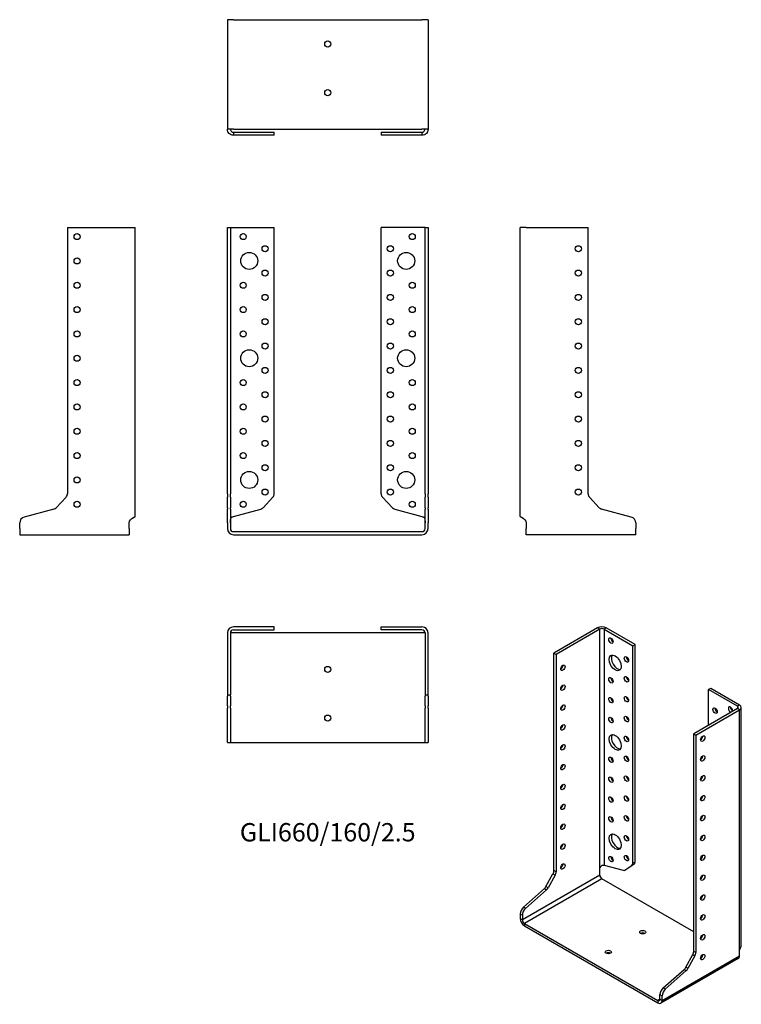
# Model space of a CAD drawing. Units: inches. Extents: x -253 to 340, y -388 to 421.
import ezdxf

# ---------------------------------------------------------------- set-up
doc = ezdxf.new("R2010")
doc.units = ezdxf.units.IN
doc.header["$MEASUREMENT"] = 0
doc.styles.get("Standard").update_dxf_attribs({"font": 'arial.ttf'})

# ---------------------------------------------------------------- blocks, each defined once
blk = doc.blocks.new('GLI660_160_2.5-Front')
for p, q in [((-82.5, 250), (-80, 250)), ((-82.5, 31.08), (-82.5, 250)), ((-80, 250), (-80, 31.08)), ((-80, 250), (-77.5, 250)), ((-77.5, 250), (-44, 250)), ((-44, 31.08), (-44, 250)), ((77.5, 250), (44, 250)), ((44, 31.08), (44, 250)), ((80, 250), (77.5, 250)), ((80, 31.08), (80, 250)), ((80, 250), (82.5, 250)), ((82.5, 250), (82.5, 31.08)), ((-82.5, 31.08), (-82.5, 28.35)), ((-82.5, 19.62), (-82.5, 28.35)), ((-80, 28.35), (-80, 31.08)), ((-80, 28.35), (-80, 19.62)), ((-53.21, 19.62), (-45.07, 28.35)), ((45.07, 28.35), (53.21, 19.62)), ((80, 31.08), (80, 28.35)), ((80, 19.62), (80, 28.35)), ((82.5, 28.35), (82.5, 31.08)), ((82.5, 28.35), (82.5, 19.62)), ((-82.5, 19.62), (-82.5, 18.48)), ((-82.5, 11.95), (-82.5, 18.48)), ((-80, 18.48), (-80, 19.62)), ((-80, 18.48), (-80, 11.95)), ((-77.5, 12.48), (-55.1, 18.48)), ((55.1, 18.48), (77.5, 12.48)), ((80, 19.62), (80, 18.48)), ((80, 11.95), (80, 18.48)), ((82.5, 18.48), (82.5, 19.62)), ((82.5, 18.48), (82.5, 11.95)), ((-82.5, 7.12), (-82.5, 11.95)), ((-80, 11.95), (-80, 7.12)), ((80, 7.12), (80, 11.95)), ((82.5, 11.95), (82.5, 7.12)), ((-82.5, 7.12), (-82.5, 2.5)), ((-80, 7.12), (-80, 2.5)), ((-77.5, 0), (77.5, 0)), ((80, 2.5), (80, 7.12)), ((82.5, 2.5), (82.5, 7.12)), ((-77.5, -2.5), (77.5, -2.5))]:
    blk.add_line(p, q)
for centre, radius in [((-69.5, 242.5), 2.5), ((69.5, 242.5), 2.5), ((-51.5, 232.5), 2.5), ((51.5, 232.5), 2.5), ((-64.5, 222.5), 7), ((64.5, 222.5), 7), ((-51.5, 212.5), 2.5), ((51.5, 212.5), 2.5), ((-69.5, 202.5), 2.5), ((69.5, 202.5), 2.5), ((-51.5, 192.5), 2.5), ((51.5, 192.5), 2.5), ((-69.5, 182.5), 2.5), ((69.5, 182.5), 2.5), ((-51.5, 172.5), 2.5), ((51.5, 172.5), 2.5), ((-69.5, 162.5), 2.5), ((69.5, 162.5), 2.5), ((-51.5, 152.5), 2.5), ((51.5, 152.5), 2.5), ((-64.5, 142.5), 7), ((64.5, 142.5), 7), ((-51.5, 132.5), 2.5), ((51.5, 132.5), 2.5), ((-69.5, 122.5), 2.5), ((69.5, 122.5), 2.5), ((-51.5, 112.5), 2.5), ((51.5, 112.5), 2.5), ((-69.5, 102.5), 2.5), ((69.5, 102.5), 2.5), ((-51.5, 92.5), 2.5), ((51.5, 92.5), 2.5), ((-69.5, 82.5), 2.5), ((69.5, 82.5), 2.5), ((-51.5, 72.5), 2.5), ((51.5, 72.5), 2.5), ((-69.5, 62.5), 2.5), ((69.5, 62.5), 2.5), ((-64.5, 42.5), 7), ((-51.5, 52.5), 2.5), ((51.5, 52.5), 2.5), ((64.5, 42.5), 7), ((-51.5, 32.5), 2.5), ((51.5, 32.5), 2.5), ((-69.5, 22.5), 2.5), ((69.5, 22.5), 2.5)]:
    blk.add_circle(centre, radius)
for centre, radius, start, end in [((-48, 31.08), 4, 317, 0), ((48, 31.08), 4, 180, 223), ((-56.14, 22.35), 4, 285, 317), ((56.14, 22.35), 4, 223, 255), ((-77.5, 2.5), 5, 180, 270), ((-77.5, 2.5), 2.5, 180, 270), ((77.5, 2.5), 2.5, 270, 0), ((77.5, 2.5), 5, 270, 0)]:
    blk.add_arc(centre, radius, start, end)
for points, knots in [([(-80, 7.31), (-80, 9.03), (-80.11, 10.72), (-79.3, 11.6), (-79.15, 11.76), (-78.97, 11.9), (-78.77, 12.01), (-78.68, 12.06), (-78.59, 12.1), (-78.49, 12.14)], [0, 0, 0, 0, 0.789465, 0.789465, 0.789465, 0.935936, 0.935936, 0.935936, 1, 1, 1, 1]), ([(78.49, 12.14), (78.59, 12.1), (78.68, 12.06), (78.77, 12.01), (78.97, 11.9), (79.15, 11.76), (79.3, 11.6), (80.11, 10.72), (80, 9.03), (80, 7.31)], [-1, -1, -1, -1, -0.935936, -0.935936, -0.935936, -0.789465, -0.789465, -0.789465, 0, 0, 0, 0])]:
    blk.add_open_spline(points, degree=3, knots=knots)
for points in [[(-78.49, 12.14), (-78.18, 12.25), (-77.84, 12.37), (-77.5, 12.48)], [(77.5, 12.48), (77.84, 12.37), (78.18, 12.25), (78.49, 12.14)]]:
    blk.add_open_spline(points, degree=3)
blk = doc.blocks.new('GLI660_160_2.5-Left')
for p, q in [((0, 12.48), (0, 250)), ((5, 250), (0, 250)), ((5, 250), (55.8, 250)), ((55.8, 31.08), (55.8, 250)), ((65.01, 19.62), (56.87, 28.35)), ((91.29, 11.95), (66.9, 18.48)), ((5, 7.31), (5, 2.5)), ((5, -2.5), (5, 2.5)), ((95, 7.12), (95, 2.5)), ((95, -2.5), (95, 2.5)), ((95, -2.5), (5, -2.5))]:
    blk.add_line(p, q)
for centre in [(47.8, 232.5), (47.8, 212.5), (47.8, 192.5), (47.8, 172.5), (47.8, 152.5), (47.8, 132.5), (47.8, 112.5), (47.8, 92.5), (47.8, 72.5), (47.8, 52.5), (47.8, 32.5)]:
    blk.add_circle(centre, 2.5)
for centre, radius, start, end in [((59.8, 31.08), 4, 180, 223), ((67.94, 22.35), 4, 223, 255), ((90, 7.12), 5, 0, 75)]:
    blk.add_arc(centre, radius, start, end)
blk.add_open_spline([(0, 12.48), (0, 12.37), (0.14, 12.25), (0.41, 12.14)], degree=3)
blk.add_open_spline([(0.41, 12.14), (0.49, 12.1), (0.59, 12.06), (0.69, 12.01), (0.93, 11.9), (1.22, 11.76), (1.53, 11.6), (3.2, 10.72), (5, 9.03), (5, 7.31)], degree=3, knots=[-1, -1, -1, -1, -0.935936, -0.935936, -0.935936, -0.789465, -0.789465, -0.789465, 0, 0, 0, 0])
blk = doc.blocks.new('GLI660_160_2.5-Right')
for p, q in [((-55.8, 250), (-55.8, 31.08)), ((-55.8, 250), (-5, 250)), ((-5, 250), (0, 250)), ((0, 12.48), (0, 250)), ((-56.87, 28.35), (-65.01, 19.62)), ((-66.9, 18.48), (-91.29, 11.95)), ((-95, 2.5), (-95, 7.12)), ((-95, 2.5), (-95, -2.5)), ((-5, 2.5), (-5, 7.31)), ((-5, 2.5), (-5, -2.5)), ((-95, -2.5), (-5, -2.5))]:
    blk.add_line(p, q)
for centre in [(-47.8, 242.5), (-47.8, 222.5), (-47.8, 202.5), (-47.8, 182.5), (-47.8, 162.5), (-47.8, 142.5), (-47.8, 122.5), (-47.8, 102.5), (-47.8, 82.5), (-47.8, 62.5), (-47.8, 42.5), (-47.8, 22.5)]:
    blk.add_circle(centre, 2.5)
for centre, radius, start, end in [((-59.8, 31.08), 4, 317, 0), ((-67.94, 22.35), 4, 285, 317), ((-90, 7.12), 5, 105, 180)]:
    blk.add_arc(centre, radius, start, end)
blk.add_open_spline([(-5, 7.31), (-5, 9.03), (-3.2, 10.72), (-1.53, 11.6), (-1.22, 11.76), (-0.93, 11.9), (-0.69, 12.01), (-0.59, 12.06), (-0.49, 12.1), (-0.41, 12.14)], degree=3, knots=[0, 0, 0, 0, 0.789465, 0.789465, 0.789465, 0.935936, 0.935936, 0.935936, 1, 1, 1, 1])
blk.add_open_spline([(-0.41, 12.14), (-0.14, 12.25), (0, 12.37), (0, 12.48)], degree=3)
blk = doc.blocks.new('GLI660_160_2.5-Top')
for p, q in [((-44, 0), (-77.5, 0)), ((-44, -2.5), (-44, 0)), ((44, 0), (77.5, 0)), ((44, -2.5), (44, 0)), ((-82.5, -5), (-82.5, -55.8)), ((-80, -5), (-80, -55.8)), ((-77.5, -5), (-80, -5)), ((-77.5, -2.5), (-44, -2.5)), ((77.5, -5), (-77.5, -5)), ((77.5, -2.5), (44, -2.5)), ((80, -5), (77.5, -5)), ((80, -5), (80, -55.8)), ((82.5, -55.8), (82.5, -5)), ((-82.5, -55.8), (-80, -55.8)), ((-82.5, -55.8), (-82.5, -56.87)), ((-80, -56.87), (-80, -55.8)), ((80, -55.8), (82.5, -55.8)), ((80, -55.8), (80, -56.87)), ((82.5, -56.87), (82.5, -55.8)), ((-82.5, -65.01), (-82.5, -56.87)), ((-80, -56.87), (-80, -65.01)), ((80, -65.01), (80, -56.87)), ((82.5, -56.87), (82.5, -65.01)), ((-82.5, -65.01), (-82.5, -66.9)), ((-82.5, -91.29), (-82.5, -66.9)), ((-80, -66.9), (-80, -65.01)), ((-80, -66.9), (-80, -91.29)), ((80, -65.01), (80, -66.9)), ((80, -91.29), (80, -66.9)), ((82.5, -66.9), (82.5, -65.01)), ((82.5, -66.9), (82.5, -91.29)), ((-82.5, -95), (-82.5, -91.29)), ((-82.5, -95), (-80, -95)), ((-80, -91.29), (-80, -95)), ((-80, -95), (-77.5, -95)), ((-77.5, -95), (77.5, -95)), ((77.5, -95), (80, -95)), ((80, -95), (80, -91.29)), ((80, -95), (82.5, -95)), ((82.5, -91.29), (82.5, -95))]:
    blk.add_line(p, q)
for centre in [(0, -35), (0, -75)]:
    blk.add_circle(centre, 2.5)
for centre, radius, start, end in [((77.5, -5), 5, 0, 90), ((-77.5, -5), 5, 90, 180), ((-77.5, -5), 2.5, 90, 180), ((77.5, -5), 2.5, 0, 90)]:
    blk.add_arc(centre, radius, start, end)
blk = doc.blocks.new('GLI660_160_2.5-Bottom')
for p, q in [((-82.5, 95), (-82.5, 5)), ((-77.5, 95), (-82.5, 95)), ((-77.5, 95), (77.5, 95)), ((82.5, 95), (77.5, 95)), ((82.5, 95), (82.5, 5)), ((-77.5, 5), (-82.5, 5)), ((-77.5, 5), (77.5, 5)), ((-77.5, 2.5), (-55.1, 2.5)), ((-77.5, 2.5), (-77.5, 1.82)), ((-77.5, 1.82), (-77.5, 0)), ((-55.1, 0), (-77.5, 0)), ((-55.1, 2.5), (-53.21, 2.5)), ((-53.21, 0), (-55.1, 0)), ((-53.21, 2.5), (-45.07, 2.5)), ((-45.07, 0), (-53.21, 0)), ((-45.07, 2.5), (-44, 2.5)), ((-44, 0), (-45.07, 0)), ((-44, 0), (-44, 2.5)), ((44, 2.5), (45.07, 2.5)), ((44, 2.5), (44, 0)), ((45.07, 0), (44, 0)), ((45.07, 2.5), (53.21, 2.5)), ((53.21, 0), (45.07, 0)), ((53.21, 2.5), (55.1, 2.5)), ((55.1, 0), (53.21, 0)), ((55.1, 2.5), (77.5, 2.5)), ((77.5, 0), (55.1, 0)), ((82.5, 5), (77.5, 5)), ((77.5, 2.5), (77.5, 1.82)), ((77.5, 1.82), (77.5, 0))]:
    blk.add_line(p, q)
for centre in [(0, 75), (0, 35)]:
    blk.add_circle(centre, 2.5)
for points, knots in [([(-79.48, 0.41), (-79.67, 0.49), (-79.86, 0.59), (-80.04, 0.69), (-80.44, 0.93), (-80.8, 1.22), (-81.1, 1.53), (-82.71, 3.2), (-82.5, 5), (-82.5, 5)], [-1, -1, -1, -1, -0.935936, -0.935936, -0.935936, -0.789465, -0.789465, -0.789465, 0, 0, 0, 0]), ([(-80, 5), (-80, 5), (-80.11, 4.1), (-79.3, 3.27), (-79.15, 3.11), (-78.97, 2.97), (-78.77, 2.85), (-78.68, 2.79), (-78.59, 2.75), (-78.49, 2.7)], [0, 0, 0, 0, 0.789465, 0.789465, 0.789465, 0.935936, 0.935936, 0.935936, 1, 1, 1, 1]), ([(78.49, 2.7), (78.59, 2.75), (78.68, 2.79), (78.77, 2.85), (78.97, 2.97), (79.15, 3.11), (79.3, 3.27), (80.11, 4.1), (80, 5), (80, 5)], [-1, -1, -1, -1, -0.935936, -0.935936, -0.935936, -0.789465, -0.789465, -0.789465, 0, 0, 0, 0]), ([(82.5, 5), (82.5, 5), (82.71, 3.2), (81.1, 1.53), (80.8, 1.22), (80.44, 0.93), (80.04, 0.69), (79.86, 0.59), (79.67, 0.49), (79.48, 0.41)], [0, 0, 0, 0, 0.789465, 0.789465, 0.789465, 0.935936, 0.935936, 0.935936, 1, 1, 1, 1])]:
    blk.add_open_spline(points, degree=3, knots=knots)
for points in [[(-77.5, 0), (-78.18, 0), (-78.85, 0.14), (-79.48, 0.41)], [(-78.49, 2.7), (-78.18, 2.57), (-77.84, 2.5), (-77.5, 2.5)], [(77.5, 2.5), (77.84, 2.5), (78.18, 2.57), (78.49, 2.7)], [(79.48, 0.41), (78.85, 0.14), (78.18, 0), (77.5, 0)]]:
    blk.add_open_spline(points, degree=3)
blk = doc.blocks.new('GLI660_160_2.5-ISO')
for p, q in [((-28.28, 154.11), (-64.21, 133.37)), ((-26.52, 153.09), (-28.28, 154.11)), ((-21.21, 154.11), (-22.98, 153.09)), ((2.47, 140.44), (-21.21, 154.11)), ((-26.52, 153.09), (-62.44, 132.35)), ((-26.52, -45.07), (-26.52, 153.09)), ((-22.98, 153.09), (-22.98, -40.84)), ((-22.98, 153.09), (0.71, 139.42)), ((0.71, 139.42), (2.47, 140.44)), ((0.71, -39.33), (0.71, 139.42)), ((2.47, -38.31), (2.47, 140.44)), ((-64.21, 133.37), (-62.44, 132.35)), ((-64.21, -45.38), (-64.21, 133.37)), ((-62.44, 132.35), (-62.44, -46.4)), ((62.93, 103.49), (64.7, 104.51)), ((86.62, 89.81), (62.93, 103.49)), ((62.93, 74.1), (62.93, 103.49)), ((64.7, 104.51), (88.39, 90.84)), ((88.39, 90.84), (86.62, 89.81)), ((86.62, 89.81), (86.62, 87.77)), ((86.62, 87.77), (50.7, 67.03)), ((52.47, 66.01), (88.39, 86.75)), ((88.39, 86.75), (86.62, 87.77)), ((88.39, -111.41), (88.39, 86.75)), ((89.85, -105.83), (89.85, 88.79)), ((50.7, -111.72), (50.7, 67.03)), ((50.7, 67.03), (52.47, 66.01)), ((52.47, 66.01), (52.47, -112.74)), ((1.71, -40.1), (-4.04, -43.91)), ((-0.05, -41.12), (1.71, -40.1)), ((2.47, -38.31), (0.71, -39.33)), ((-70.72, -58.49), (-64.97, -48.04)), ((-64.97, -48.04), (-63.2, -49.06)), ((-62.44, -46.4), (-64.21, -45.38)), ((-26.52, -48.99), (-26.52, -45.07)), ((-22.98, -40.84), (-7.15, -45.08)), ((-4.11, -43.95), (-5.88, -44.97)), ((-5.81, -44.93), (-0.05, -41.12)), ((-4.04, -43.91), (-5.81, -44.93)), ((-26.52, -48.99), (-90.16, -85.73)), ((-24.75, -52.05), (-88.39, -88.79)), ((-63.2, -49.06), (-68.95, -59.51)), ((50.7, -95.61), (-24.75, -52.05)), ((-89.3, -75.48), (-72.06, -60.19)), ((-70.29, -61.21), (-87.54, -76.51)), ((-72.06, -60.19), (-70.29, -61.21)), ((-68.95, -59.51), (-70.72, -58.49)), ((-87.54, -76.51), (-89.3, -75.48)), ((-91.92, -80.94), (-90.16, -81.96)), ((-91.92, -80.94), (-91.92, -84.71)), ((-90.16, -85.73), (-91.92, -84.71)), ((-90.16, -81.96), (-90.16, -85.73)), ((-88.39, -88.79), (21.21, -152.07)), ((-88.39, -88.79), (-88.39, -90.84)), ((-88.39, -90.84), (21.21, -154.11)), ((57.71, -99.66), (56.98, -99.24)), ((52.47, -112.74), (50.7, -111.72)), ((88.39, -115.33), (88.39, -111.41)), ((87.35, -117.62), (23.71, -154.36)), ((24.75, -152.07), (88.39, -115.33)), ((44.18, -124.83), (49.94, -114.38)), ((51.71, -115.4), (45.95, -125.85)), ((49.94, -114.38), (51.71, -115.4)), ((25.6, -141.82), (42.85, -126.53)), ((44.62, -127.55), (27.37, -142.85)), ((42.85, -126.53), (44.62, -127.55)), ((45.95, -125.85), (44.18, -124.83)), ((27.37, -142.85), (25.6, -141.82)), ((22.98, -151.05), (21.21, -152.07)), ((21.21, -152.07), (21.21, -154.11)), ((22.98, -147.28), (24.75, -148.3)), ((22.98, -151.05), (22.98, -147.28)), ((22.98, -151.05), (24.75, -152.07)), ((24.75, -152.07), (24.75, -148.3))]:
    blk.add_line(p, q)
for centre, major_axis, start_param, end_param in [((-24.75, 152.07), (-5, 0), 3.926991, 5.497787), ((-24.75, 152.07), (2.5, 0), 0.785398, 2.356194), ((-15.56, 144.72), (1.25, -2.17), 3.926991, 5.497787), ((-12.02, 126.35), (-3.5, 6.06), 0.255303, 2.88629), ((-2.83, 129.21), (1.25, -2.17), 3.926991, 5.497787), ((-58.55, 122.35), (1.25, 2.17), 3.926991, 5.497787), ((-2.83, 112.88), (1.25, -2.17), 3.926991, 5.497787), ((-58.55, 106.02), (1.25, 2.17), 3.926991, 5.497787), ((-15.56, 112.06), (1.25, -2.17), 3.926991, 5.497787), ((-2.83, 96.55), (1.25, -2.17), 3.926991, 5.497787), ((-58.55, 89.69), (1.25, 2.17), 3.926991, 5.497787), ((-15.56, 95.73), (1.25, -2.17), 3.926991, 5.497787), ((80.96, 86.96), (-1.25, 2.17), 3.699191, 8.867179), ((84.85, 88.79), (2.5, 0), 5.497787, 7.068583), ((84.85, 88.79), (5, 0), 5.497787, 7.068583), ((-2.83, 80.22), (1.25, -2.17), 3.926991, 5.497787), ((70, 87.16), (1.25, -2.17), 3.926991, 5.497787), ((82.73, 87.98), (1.25, -2.17), 3.926991, 5.497787), ((-58.55, 73.36), (1.25, 2.17), 3.926991, 5.497787), ((-15.56, 79.4), (1.25, -2.17), 3.926991, 5.497787), ((-12.02, 61.03), (-3.5, 6.06), 0.255303, 2.88629), ((-2.83, 63.89), (1.25, -2.17), 3.926991, 5.497787), ((56.36, 64.18), (1.25, 2.17), 3.926991, 5.497787), ((-58.55, 57.03), (1.25, 2.17), 3.926991, 5.497787), ((-2.83, 47.56), (1.25, -2.17), 3.926991, 5.497787), ((56.36, 47.85), (1.25, 2.17), 3.926991, 5.497787), ((-58.55, 40.7), (1.25, 2.17), 3.926991, 5.497787), ((-15.56, 46.74), (1.25, -2.17), 3.926991, 5.497787), ((56.36, 31.52), (1.25, 2.17), 3.926991, 5.497787), ((-58.55, 24.37), (1.25, 2.17), 3.926991, 5.497787), ((-15.56, 30.41), (1.25, -2.17), 3.926991, 5.497787), ((-2.83, 31.23), (1.25, -2.17), 3.926991, 5.497787), ((56.36, 15.19), (1.25, 2.17), 3.926991, 5.497787), ((-58.55, 8.04), (1.25, 2.17), 3.926991, 5.497787), ((-15.56, 14.08), (1.25, -2.17), 3.926991, 5.497787), ((-2.83, 14.9), (1.25, -2.17), 3.926991, 5.497787), ((-58.55, -8.29), (1.25, 2.17), 3.926991, 5.497787), ((-15.56, -2.25), (1.25, -2.17), 3.926991, 5.497787), ((-2.83, -1.43), (1.25, -2.17), 3.926991, 5.497787), ((56.36, -1.14), (1.25, 2.17), 3.926991, 5.497787), ((-12.02, -20.62), (-3.5, 6.06), 0.255303, 2.88629), ((-58.55, -24.62), (1.25, 2.17), 3.926991, 5.497787), ((-2.83, -17.76), (1.25, -2.17), 3.926991, 5.497787), ((56.36, -17.47), (1.25, 2.17), 3.926991, 5.497787), ((-58.55, -40.95), (1.25, 2.17), 3.926991, 5.497787), ((-15.56, -34.91), (1.25, -2.17), 3.926991, 5.497787), ((-2.83, -34.09), (1.25, -2.17), 3.926991, 5.497787), ((-2.12, -37.7), (2, -3.46), 0.034907, 0.785398), ((-0.35, -36.68), (2, -3.46), 0.034907, 0.785398), ((56.36, -33.8), (1.25, 2.17), 3.926991, 5.497787), ((-67.03, -47.01), (-2, -3.46), 1.605703, 2.356194), ((-65.27, -48.03), (2, 3.46), 4.747296, 5.497787), ((-7.88, -41.51), (2, -3.46), 5.759587, 6.318092), ((-6.11, -40.48), (2, -3.46), 0, 0.034907), ((-24.75, -50.01), (-1.25, 2.17), 0.785398, 2.356194), ((56.36, -50.13), (1.25, 2.17), 3.926991, 5.497787), ((-72.79, -57.46), (-2, -3.46), 1.047198, 1.605703), ((-71.02, -58.48), (2, 3.46), 4.18879, 4.747296), ((56.36, -66.46), (1.25, 2.17), 3.926991, 5.497787), ((-88.39, -78.9), (-2.5, -4.33), 4.18879, 5.497787), ((-86.62, -79.92), (2.5, 4.33), 1.047198, 2.356194), ((-88.39, -86.75), (2.5, -4.33), 3.926991, 5.497787), ((-88.39, -86.75), (1.25, -2.17), 3.926991, 5.497787), ((56.36, -82.79), (1.25, 2.17), 3.926991, 5.497787), ((8.84, -97.98), (-2.5, 0), 3.926991, 5.497787), ((56.36, -99.12), (1.25, 2.17), 3.926991, 5.497787), ((-19.45, -114.31), (-2.5, 0), 3.926991, 5.497787), ((47.87, -113.35), (-2, -3.46), 1.605703, 2.356194), ((49.64, -114.37), (2, 3.46), 4.747296, 5.497787), ((56.36, -115.45), (1.25, 2.17), 3.926991, 5.497787), ((84.85, -113.29), (2.5, -4.33), 0, 0.785398), ((42.12, -123.8), (-2, -3.46), 1.047198, 1.605703), ((43.88, -124.82), (2, 3.46), 4.18879, 4.747296), ((26.52, -145.24), (-2.5, -4.33), 4.18879, 5.497787), ((28.28, -146.26), (2.5, 4.33), 1.047198, 2.356194), ((21.21, -150.03), (1.25, -2.17), 5.497787, 7.068583), ((21.21, -150.03), (2.5, -4.33), 5.497787, 7.068583)]:
    blk.add_ellipse(centre, major_axis=major_axis, ratio=0.57735, start_param=start_param, end_param=end_param)
for centre, major_axis in [((-17.32, 143.7), (1.25, -2.17)), ((-13.79, 125.33), (3.5, -6.06)), ((-4.6, 128.19), (1.25, -2.17)), ((-56.78, 121.33), (1.25, 2.17)), ((-17.32, 111.04), (1.25, -2.17)), ((-4.6, 111.86), (1.25, -2.17)), ((-56.78, 105), (1.25, 2.17)), ((-17.32, 94.71), (1.25, -2.17)), ((-4.6, 95.53), (1.25, -2.17)), ((-56.78, 88.67), (1.25, 2.17)), ((-17.32, 78.38), (1.25, -2.17)), ((-4.6, 79.2), (1.25, -2.17)), ((68.24, 86.14), (-1.25, 2.17)), ((-56.78, 72.34), (1.25, 2.17)), ((-13.79, 60.01), (3.5, -6.06)), ((-4.6, 62.87), (1.25, -2.17)), ((58.12, 63.16), (-1.25, -2.17)), ((-56.78, 56.01), (1.25, 2.17)), ((-4.6, 46.54), (1.25, -2.17)), ((58.12, 46.83), (-1.25, -2.17)), ((-56.78, 39.68), (1.25, 2.17)), ((-17.32, 45.72), (1.25, -2.17)), ((-4.6, 30.21), (1.25, -2.17)), ((58.12, 30.5), (-1.25, -2.17)), ((-56.78, 23.35), (1.25, 2.17)), ((-17.32, 29.39), (1.25, -2.17)), ((-4.6, 13.88), (1.25, -2.17)), ((58.12, 14.17), (-1.25, -2.17)), ((-56.78, 7.02), (1.25, 2.17)), ((-17.32, 13.06), (1.25, -2.17)), ((-4.6, -2.45), (1.25, -2.17)), ((58.12, -2.16), (-1.25, -2.17)), ((-56.78, -9.31), (1.25, 2.17)), ((-17.32, -3.27), (1.25, -2.17)), ((-13.79, -21.64), (3.5, -6.06)), ((58.12, -18.49), (-1.25, -2.17)), ((-56.78, -25.64), (1.25, 2.17)), ((-4.6, -18.78), (1.25, -2.17)), ((58.12, -34.82), (-1.25, -2.17)), ((-56.78, -41.97), (1.25, 2.17)), ((-17.32, -35.93), (1.25, -2.17)), ((-4.6, -35.11), (1.25, -2.17)), ((58.12, -51.15), (-1.25, -2.17)), ((58.12, -67.48), (-1.25, -2.17)), ((58.12, -83.81), (-1.25, -2.17)), ((8.84, -95.94), (-2.5, 0)), ((58.12, -100.14), (-1.25, -2.17)), ((-19.45, -112.27), (-2.5, 0)), ((58.12, -116.47), (-1.25, -2.17))]:
    blk.add_ellipse(centre, major_axis=major_axis, ratio=0.57735)
for points, knots in [([(-26.52, -45.07), (-26.52, -43.66), (-25.96, -41.87), (-24.8, -41.14), (-24.58, -41), (-24.35, -40.9), (-24.12, -40.85), (-24.02, -40.82), (-23.92, -40.81), (-23.82, -40.8)], [0, 0, 0, 0, 0.789465, 0.789465, 0.789465, 0.935936, 0.935936, 0.935936, 1, 1, 1, 1]), ([(88.39, -111.41), (88.39, -110), (89.81, -107.97), (89.85, -105.91), (89.85, -105.88), (89.85, -105.86), (89.85, -105.83)], [0, 0, 0, 0, 0.7894654, 0.7894654, 0.7894654, 0.8, 0.8, 0.8, 0.8])]:
    blk.add_open_spline(points, degree=3, knots=knots)
blk.add_open_spline([(-23.82, -40.8), (-23.51, -40.78), (-23.22, -40.8), (-22.98, -40.84)], degree=3)

msp = doc.modelspace()

# ---------------------------------------------------------------- block references
for name, p in [('GLI660_160_2.5-Bottom', (0, 325.75)), ('GLI660_160_2.5-Right', (-158.25, 0)), ('GLI660_160_2.5-Front', (0, 0)), ('GLI660_160_2.5-Left', (158.25, 0)), ('GLI660_160_2.5-Top', (0, -78.25)), ('GLI660_160_2.5-ISO', (250.17, -233.21))]:
    msp.add_blockref(name, p)

# ---------------------------------------------------------------- texts
at = {"insert": (0, -249), "char_height": 15.0714, "attachment_point": 5}
msp.add_mtext('GLI660/160/2.5', dxfattribs=at)

doc.saveas('drawing.dxf')
